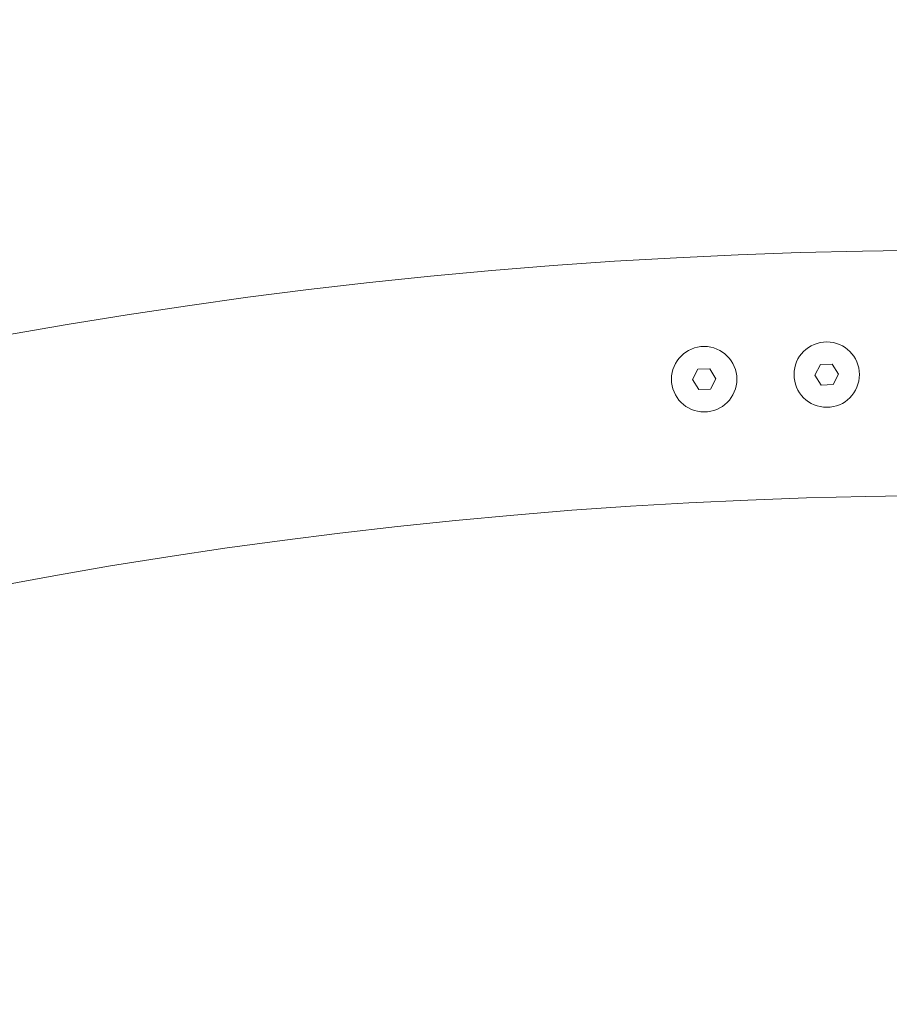
# Model space of a CAD drawing. Units: inches. Extents: x -1.82 to 0.16, y -1.29 to 2.5.
# Drawn here: x -1.11 to -1, y -0.04 to 0.08 of the extents above; entities that cross this region are included whole.
import ezdxf

# ---------------------------------------------------------------- set-up
doc = ezdxf.new("R2010")
doc.units = ezdxf.units.IN
doc.header["$MEASUREMENT"] = 0
doc.layers.add('S&C_cotas', color=251, linetype='Continuous')
doc.styles.add('ARIAL', font='ARIAL.TTF')
doc.dimstyles.new('S&C_cotas', dxfattribs={"dimtxt": 0.02, "dimasz": 0.1, "dimexe": 0.018, "dimexo": 0.02, "dimgap": 0, "dimtad": 0, "dimdec": 0, "dimzin": 0, "dimdsep": 46, "dimtxsty": 'ARIAL', "dimblk": 'NONE', "dimcen": 0, "dimsd1": 1, "dimsd2": 1, "dimclrd": 256, "dimclre": 256, "dimclrt": 256, "dimazin": 0, "dimtfac": 1, "dimtdec": 0, "dimtofl": 0, "dimtmove": 0, "dimatfit": 3, "dimldrblk": 'NONE', "dimfxl": 1, "dimtolj": 1, "dimtzin": 0, "dimarcsym": 0})

# ---------------------------------------------------------------- blocks, each defined once
blk = doc.blocks.new('*D17')
at = {"layer": 'DEFPOINTS', "color": 0}
for p in [(-0.8238154285105369, 0.1511380425676359), (-1.160280187134228, 0.01197570975098539), (-0.8238154285105369, 0.01197825989357582)]:
    blk.add_point(p, dxfattribs=at)
at = {"layer": 'S&C_cotas', "linetype": 'Continuous', "lineweight": -2}
for p, q in [((-1.160280187134228, 0.1119757097509854), (-1.160280187134228, 0.1691380425676358)), ((-0.8238154285105369, 0.1119782598935758), (-0.8238154285105369, 0.1691380425676358))]:
    blk.add_line(p, q, dxfattribs=at)
at = {"layer": 'S&C_cotas', "insert": (-0.9920478078223827, 0.1511380425676359), "char_height": 0.02, "attachment_point": 5, "style": 'ARIAL'}
blk.add_mtext('\\A1;34cm / 13.4"', dxfattribs=at)
blk = doc.blocks.new('_NONE')

msp = doc.modelspace()

# ---------------------------------------------------------------- linework, layer by layer
at = {"color": 7, "linetype": 'Continuous', "lineweight": 0}
for p, q in [((-1.00981133349749, 0.0351247438034441), (-1.010485398699936, 0.03384842954487044)), ((-1.008368983050341, 0.0351791628441267), (-1.00981133349749, 0.0351247438034441)), ((-1.007600698736875, 0.03395726762623119), (-1.008368983050341, 0.0351791628441267)), ((-1.024800677900695, 0.03455945335239519), (-1.025474743103141, 0.03328313909382152)), ((-1.023358327453403, 0.03461387239307778), (-1.024800677900695, 0.03455945335239519)), ((-1.0225900422087, 0.03339197717518227), (-1.023358327453403, 0.03461387239307778)), ((-1.010485398699936, 0.03384842954487044), (-1.00971711531785, 0.03262653432697493)), ((-1.0082747648707, 0.03268095336765309), (-1.007600698736875, 0.03395726762623119)), ((-1.025474743103141, 0.03328313909382152), (-1.024706461583671, 0.03206124387592602)), ((-1.023264109273905, 0.03211566291660417), (-1.0225900422087, 0.03339197717518227)), ((-1.00971711531785, 0.03262653432697493), (-1.0082747648707, 0.03268095336765309)), ((-1.024706461583671, 0.03206124387592602), (-1.023264109273905, 0.03211566291660417))]:
    msp.add_line(p, q, dxfattribs=at)
for centre, radius in [((-1.024032393296901, 0.03333755273629779), 0.003999999999999847), ((-1.009043049191556, 0.0339028520311746), 0.004000000000000131)]:
    msp.add_circle(centre, radius, dxfattribs=at)
for radius, start, end in [(0.665, 90.43085816996906, 171.1376420653317), (0.6350000000000001, 90.451081205082, 170.7153301292435)]:
    msp.add_arc((-0.9920430491915598, -0.6158748022475768), radius, start, end, dxfattribs=at)

# ---------------------------------------------------------------- dimensions: what is measured, and where the dimension line sits
at = {"layer": 'S&C_cotas', "linetype": 'Continuous'}
dim = msp.add_linear_dim(base=(-0.8238154285105369, 0.1511380425676359), p1=(-1.160280187134228, 0.01197570975098539), p2=(-0.8238154285105369, 0.01197825989357582), text='<>cm / 13.4"', dimstyle='S&C_cotas', override={"dimexo": 0.1, "dimlfac": 100}, dxfattribs=at)
dim.commit()
dim.dimension.update_dxf_attribs({"geometry": '*D17', "text_midpoint": (-0.9920478078223827, 0.1511380425676359)})

doc.saveas('drawing.dxf')
